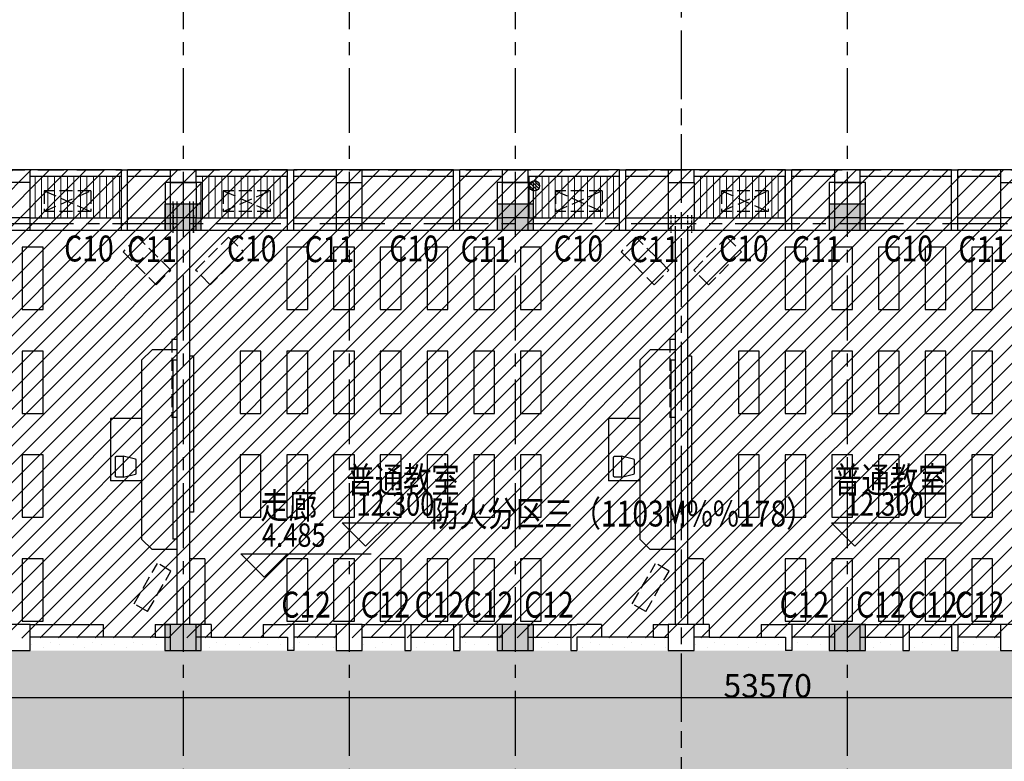
# Model space of a CAD drawing. Extents: x 5594612 to 6719620, y 267000 to 514200.
# Drawn here: x 5979341 to 5998316, y 378078 to 392366 of the extents above; entities that cross this region are included whole.
import ezdxf
from ezdxf.enums import TextEntityAlignment as Align

# ---------------------------------------------------------------- set-up
doc = ezdxf.new("R2010")
doc.units = 0
doc.header["$LTSCALE"] = 1000
doc.header["$MEASUREMENT"] = 0
for name, pattern in [('CENTER', [2, 1.25, -0.25, 0.25, -0.25]), ('DASH', [0.35, 0.25, -0.1]), ('DASHED2', [0.375, 0.25, -0.125]), ('DOTE', [2.42, 2, -0.2, 0.02, -0.2])]:
    doc.linetypes.add(name, pattern=pattern)
doc.layers.get('0').update_dxf_attribs({"color": 254, "linetype": 'CONTINUOUS'})
doc.layers.get('Defpoints').update_dxf_attribs({"linetype": 'CONTINUOUS'})
for name, color, linetype in [('AXIS', 106, 'CONTINUOUS'), ('DIMS', 4, 'CONTINUOUS'), ('DOTE', 1, 'DOTE'), ('FUR', 155, 'CONTINUOUS'), ('HID1', 252, 'CONTINUOUS'), ('PUB_DIM', 3, 'CONTINUOUS'), ('PUB_TEXT', 31, 'CONTINUOUS'), ('WALL', 7, 'CONTINUOUS'), ('XW', 3, 'CONTINUOUS'), ('可见线2', 2, 'CONTINUOUS'), ('墙柱填充', 6, 'CONTINUOUS'), ('墙柱边线', 2, 'CONTINUOUS'), ('虚线', 6, 'DASHED2'), ('辅助', 1, 'CONTINUOUS')]:
    doc.layers.add(name, color=color, linetype=linetype)
doc.layers.add('PUB_HATCH', color=37, linetype='CONTINUOUS', lineweight=9)
doc.styles.add('dim_font', font='SIMPLEX.shx', dxfattribs={"width": 0.8})
doc.styles.add('HZ', font='gbxwxt.shx', dxfattribs={"width": 0.8, "bigfont": 'gbhzfs.shx'})
doc.dimstyles.new('DIMN', dxfattribs={"dimtxt": 450, "dimasz": 1, "dimexe": 250, "dimexo": 300, "dimgap": 0, "dimtad": 0, "dimdec": 0, "dimzin": 0, "dimdsep": 46, "dimtxsty": 'dim_font', "dimblk": 'ARCHTICK', "dimcen": 0.09, "dimclrd": 75, "dimclre": 75, "dimclrt": 7, "dimazin": 0, "dimtfac": 1, "dimtdec": 0, "dimtix": 1, "dimtmove": 2, "dimatfit": 3, "dimldrblk": 'DIM_2', "dimfxl": 0, "dimtvp": 1, "dimtolj": 1, "dimarcsym": 0})
pattern_1 = [(0, (-3198, 56944.45), (0, 800), [0, -800]), (0, (-2942, 56960.45), (0, 800), [0, -800]), (0, (-3086, 57136.45), (0, 800), [0, -800]), (0, (-2910, 57264.45), (0, 800), [0, -800]), (0, (-3118, 57312.45), (0, 800), [0, -800]), (0, (-3054, 57504.45), (0, 800), [0, -800]), (0, (-3166, 57648.45), (0, 800), [0, -800]), (0, (-2910, 57632.45), (0, 800), [0, -800]), (0, (-2718, 57664.45), (0, 800), [0, -800]), (0, (-2622, 57472.45), (0, 800), [0, -800]), (0, (-2462, 57456.45), (0, 800), [0, -800]), (0, (-2462, 57168.45), (0, 800), [0, -800]), (0, (-2606, 57072.45), (0, 800), [0, -800]), (0, (-2830, 57120.45), (0, 800), [0, -800]), (0, (-2686, 57264.45), (0, 800), [0, -800]), (0, (-2830, 57408.45), (0, 800), [0, -800]), (0, (-2494, 56960.45), (0, 800), [0, -800])]

# ---------------------------------------------------------------- blocks, each defined once
blk = doc.blocks.new('zhu2')
at = {"layer": '墙柱填充'}
for points in [[(20200, 0), (19500, 0), (20200, -499), (19500, -499)], [(26600, 0), (25900, 0), (26600, -499), (25900, -499)], [(33000, 0), (32300, 0), (33000, -499), (32300, -499)], [(20200, -8100), (19500, -8100), (20200, -8599), (19500, -8599)], [(26600, -8100), (25900, -8100), (26600, -8599), (25900, -8599)], [(33000, -8100), (32300, -8100), (33000, -8599), (32300, -8599)]]:
    blk.add_solid(points, dxfattribs=at)
at = {"layer": '墙柱边线', "color": 2}
for points in [[(20200, 0), (19500, 0), (19500, -500), (20200, -500)], [(26600, 0), (25900, 0), (25900, -500), (26600, -500)], [(33000, 0), (32300, 0), (32300, -500), (33000, -500)], [(20200, -8100), (19500, -8100), (19500, -8600), (20200, -8600)], [(26600, -8100), (25900, -8100), (25900, -8600), (26600, -8600)], [(33000, -8100), (32300, -8100), (32300, -8600), (33000, -8600)]]:
    blk.add_lwpolyline(points, close=True, dxfattribs=at)
blk = doc.blocks.new('kongtiao')
at = {"layer": 'FUR', "linetype": 'DASH'}
for p, q in [((-450, 200), (450, 200)), ((-450, 200), (-450, -200)), ((450, 200), (-450, -200)), ((450, -200), (-450, 200)), ((450, 200), (450, -200)), ((-450, -200), (450, -200))]:
    blk.add_line(p, q, dxfattribs=at)
blk = doc.blocks.new('2440')
blk.add_lwpolyline([(200, 150), (200, 20, -0.414214), (180, 0), (-180, 0, -0.414214), (-200, 20), (-200, 150), (200, 150), (144, 385, 0.346791), (124, 400), (-124, 400, 0.346791), (-144, 385), (-200, 150)], format="xyb")
at = {"layer": 'FUR', "color": 6, "width": 0.7, "flags": 1}
for tag in ['XVALUE', 'YVALUE']:
    blk.add_attdef(tag, (-1003424, -1003128), '', height=0.02, dxfattribs=at)
blk = doc.blocks.new('Y10')
at = {"layer": 'DIMS'}
for p, q in [((-1.5, -0.06), (0.06, 1.5)), ((-1.29, -0.77), (0.77, 1.29)), ((-0.78, -1.28), (1.28, 0.78)), ((-0.06, -1.5), (1.5, 0.06))]:
    blk.add_line(p, q, dxfattribs=at)
blk.add_circle((0, 0), 1.5, dxfattribs=at)
blk = doc.blocks.new('_archtick')
blk.add_line((-150, 0), (150, 0))
at = {"const_width": 50}
blk.add_lwpolyline([(-70, -70), (70, 70)], dxfattribs=at)
blk = doc.blocks.new('*D5009')
at = {"layer": 'AXIS', "color": 75, "lineweight": -2}
for p, q in [((5966971, 379378), (5966971, 379058)), ((6020541, 379378), (6020541, 379058)), ((5966971, 379308), (6020541, 379308))]:
    blk.add_line(p, q, dxfattribs=at)
at = {"layer": 'Defpoints', "color": 0}
for p in [(5966971, 379678), (6020541, 379678), (6020541, 379308)]:
    blk.add_point(p, dxfattribs=at)
at = {"layer": 'AXIS', "color": 75, "linetype": 'ByBlock', "lineweight": -2, "rotation": 180}
blk.add_blockref('_archtick', (5966971, 379308), dxfattribs=at)
at = {"layer": 'AXIS', "color": 75, "linetype": 'ByBlock', "lineweight": -2}
blk.add_blockref('_archtick', (6020541, 379308), dxfattribs=at)
at = {"layer": 'AXIS', "color": 7, "insert": (5993756, 379533), "char_height": 450, "attachment_point": 5, "style": 'dim_font'}
blk.add_mtext('\\A1;53570', dxfattribs=at)
blk = doc.blocks.new('DIM_2')
at = {"color": 0, "const_width": 0.6}
blk.add_lwpolyline([(-0.8, -0.8), (0.8, 0.8)], dxfattribs=at)

msp = doc.modelspace()

# ---------------------------------------------------------------- hatches: boundary and pattern name
h = msp.add_hatch()
h.set_pattern_fill('STIPPLE', color=8, scale=800)
h.set_pattern_definition(pattern_1)
h.paths.add_polyline_path([(5979540.7, 380470.6), (5979540.7, 380210.6), (5982141, 380210.6), (5982141, 380470.6)])
h = msp.add_hatch()
h.set_pattern_fill('STIPPLE', color=8, scale=800)
h.set_pattern_definition(pattern_1)
h.paths.add_polyline_path([(5982841.8, 380460.6), (5982841.8, 380200.6), (5985442, 380200.6), (5985442, 380460.6)])
h = msp.add_hatch()
h.set_pattern_fill('STIPPLE', color=8, scale=800)
h.set_pattern_definition(pattern_1)
h.paths.add_polyline_path([(5985941.5, 380470.6), (5985941.5, 380210.6), (5988541.8, 380210.6), (5988541.8, 380470.6)])
h = msp.add_hatch()
h.set_pattern_fill('STIPPLE', color=8, scale=800)
h.set_pattern_definition(pattern_1)
h.paths.add_polyline_path([(5989241.8, 380470.6), (5989241.8, 380210.6), (5991842, 380210.6), (5991842, 380470.6)])
h = msp.add_hatch()
h.set_pattern_fill('STIPPLE', color=8, scale=800)
h.set_pattern_definition(pattern_1)
h.paths.add_polyline_path([(5992341.5, 380470.6), (5992341.5, 380210.6), (5994941.8, 380210.6), (5994941.8, 380470.6)])
h = msp.add_hatch()
h.set_pattern_fill('STIPPLE', color=8, scale=800)
h.set_pattern_definition(pattern_1)
h.paths.add_polyline_path([(5995641.8, 380460.8), (5995641.8, 380200.8), (5998242, 380200.8), (5998242, 380460.8)])
h = msp.add_hatch()
h.set_pattern_fill('STIPPLE', color=8, scale=800)
h.set_pattern_definition([(0, (-3198, 56944.45), (0, 800), [0, -800]), (0, (-2942, 56960.45), (0, 800), [0, -800]), (0, (-3086, 57136.45), (0, 800), [0, -800]), (0, (-2910, 57264.45), (0, 800), [0, -800]), (0, (-3118, 57312.45), (0, 800), [0, -800]), (0, (-3054, 57504.45), (0, 800), [0, -800]), (0, (-3166, 57648.45), (0, 800), [0, -800]), (0, (-2910, 57632.45), (0, 800), [0, -800]), (0, (-2718, 57664.45), (0, 800), [0, -800]), (0, (-2622, 57472.45), (0, 800), [0, -800]), (0, (-2462, 57456.45), (0, 800), [0, -800]), (0, (-2462, 57168.45), (0, 800), [0, -800]), (0, (-2606, 57072.45), (0, 800), [0, -800]), (0, (-2830, 57120.45), (0, 800), [0, -800]), (0, (-2686, 57264.45), (0, 800), [0, -800]), (0, (-2830, 57408.45), (0, 800), [0, -800]), (0, (-2494, 56960.45), (0, 800), [0, -800])])
h.paths.add_polyline_path([(5966970.7, 377751.7), (6020541, 377710.6), (6020541, 380211.5), (5966970.7, 380210.6)])
at = {"layer": 'PUB_HATCH'}
h = msp.add_hatch(dxfattribs=at)
h.set_pattern_fill('ANSI31', color=8, scale=2000)
h.set_pattern_definition([(45, (3670.55, -144877.6), (-176.776695, 176.776695), [])])
h.paths.add_polyline_path([(6021540.7, 389470.6), (5962738.9, 389471.2), (5962738.9, 380450.6), (6021541, 380460.6)])
h = msp.add_hatch(dxfattribs=at)
h.set_pattern_fill('ANSI31', color=256, scale=1000, angle=45, style=0)
h.set_pattern_definition([(90, (5973010.97, 388310.6), (125, 2e-14), [])])
h.paths.add_polyline_path([(5979541, 388550.6), (5979541, 389350.6), (5981301, 389350.6), (5981301, 388550.6)])
h = msp.add_hatch(dxfattribs=at)
h.set_pattern_fill('ANSI31', color=256, scale=1000, angle=45, style=0)
h.set_pattern_definition([(90, (5982610.71, 388310.6), (125, 2e-14), [])])
h.paths.add_polyline_path([(5984500.7, 389350.6), (5984500.7, 388550.6), (5982740.7, 388550.6), (5982740.7, 388810.6), (5982740.7, 389230.6), (5982740.7, 389350.6)])
h = msp.add_hatch(dxfattribs=at)
h.set_pattern_fill('ANSI31', color=256, scale=1000, angle=45, style=0)
h.set_pattern_definition([(90, (5995410.71, 388310.6), (125, 2e-14), [])])
h.paths.add_polyline_path([(5990900.7, 389350.6), (5990900.7, 388550.6), (5989140.7, 388550.6), (5989140.7, 388810.6), (5989140.7, 389230.6), (5989140.7, 389350.6)])
h = msp.add_hatch(dxfattribs=at)
h.set_pattern_fill('ANSI31', color=256, scale=1000, angle=45, style=0)
h.set_pattern_definition([(90, (5992210.71, 388310.6), (125, 2e-14), [])])
h.paths.add_polyline_path([(5994100.7, 389350.6), (5994100.7, 388550.6), (5992340.7, 388550.6), (5992340.7, 388810.6), (5992340.7, 389230.6), (5992340.7, 389350.6)])

# ---------------------------------------------------------------- linework, layer by layer
at = {"layer": 'DOTE', "linetype": 'CENTER'}
for p, q in [((5992090.7, 396157.9), (5992090.7, 339726.2)), ((5982490.7, 395435), (5982490.7, 339726.2)), ((5985690.7, 395435), (5985690.7, 339726.2)), ((5988890.7, 395435), (5988890.7, 339726.2)), ((5995290.7, 395435), (5995290.7, 339726.2)), ((5992090.7, 392086.1), (5992090.7, 339726.2)), ((6032376.3, 388430.6), (5956958.5, 388430.6))]:
    msp.add_line(p, q, dxfattribs=at)
at = {"layer": 'FUR', "linetype": 'DASH'}
for p, q in [((5982270.7, 386203.5), (5982270.7, 384703.5)), ((5982370.7, 386203.5), (5982270.7, 386203.5)), ((5991870.7, 386203.5), (5991870.7, 384703.5)), ((5991970.7, 386203.5), (5991870.7, 386203.5)), ((5982370.7, 384703.5), (5982270.7, 384703.5)), ((5991970.7, 384703.5), (5991870.7, 384703.5)), ((5981545.2, 381112.1), (5981995.2, 381891.6)), ((5982255, 381741.6), (5981995.2, 381891.6)), ((5991145.2, 381112.1), (5991595.2, 381891.6)), ((5991855, 381741.6), (5991595.2, 381891.6)), ((5981805, 380962.1), (5982255, 381741.6)), ((5991405, 380962.1), (5991855, 381741.6)), ((5981805, 380962.1), (5981545.2, 381112.1)), ((5991405, 380962.1), (5991145.2, 381112.1))]:
    msp.add_line(p, q, dxfattribs=at)
at = {"layer": 'FUR'}
for p, q in [((5981890.7, 386003.5), (5981690.7, 385803.5)), ((5982370.7, 386003.5), (5981890.7, 386003.5)), ((5991490.7, 386003.5), (5991290.7, 385803.5)), ((5991970.7, 386003.5), (5991490.7, 386003.5)), ((5981690.7, 385803.5), (5981690.7, 382357.6)), ((5982290.7, 385803.5), (5982290.7, 382357.6)), ((5982370.7, 385803.5), (5982290.7, 385803.5)), ((5982690.7, 385880.6), (5982610.7, 385880.6)), ((5982690.7, 385880.6), (5982690.7, 382880.6)), ((5991290.7, 385803.5), (5991290.7, 382357.6)), ((5991890.7, 385803.5), (5991890.7, 382357.6)), ((5991970.7, 385803.5), (5991890.7, 385803.5)), ((5992290.7, 385880.6), (5992210.7, 385880.6)), ((5992290.7, 385880.6), (5992290.7, 382880.6)), ((5981090.7, 384680.6), (5981090.7, 383480.6)), ((5981690.7, 384680.6), (5981090.7, 384680.6)), ((5990690.7, 384680.6), (5990690.7, 383480.6)), ((5991290.7, 384680.6), (5990690.7, 384680.6)), ((5981690.7, 383480.6), (5981090.7, 383480.6)), ((5991290.7, 383480.6), (5990690.7, 383480.6)), ((5982690.7, 382880.6), (5982610.7, 382880.6)), ((5992290.7, 382880.6), (5992210.7, 382880.6)), ((5981890.7, 382157.6), (5981690.7, 382357.6)), ((5982370.7, 382357.6), (5982290.7, 382357.6)), ((5991490.7, 382157.6), (5991290.7, 382357.6)), ((5991970.7, 382357.6), (5991890.7, 382357.6)), ((5982370.7, 382157.6), (5981890.7, 382157.6)), ((5982910.7, 381980.6), (5982610.7, 381980.6)), ((5982910.7, 381980.6), (5982910.7, 380710.6)), ((5991970.7, 382157.6), (5991490.7, 382157.6)), ((5992510.7, 381980.6), (5992210.7, 381980.6)), ((5992510.7, 381980.6), (5992510.7, 380710.6))]:
    msp.add_line(p, q, dxfattribs=at)
at = {"layer": 'FUR', "linetype": 'DASH'}
for points in [[(5981614.9, 388177.8), (5981332, 387895), (5981968.4, 387258.6), (5982251.3, 387541.4)], [(5983366.5, 388177.8), (5983649.4, 387895), (5983013, 387258.6), (5982730.2, 387541.4)], [(5991214.9, 388177.8), (5990932, 387895), (5991568.4, 387258.6), (5991851.3, 387541.4)], [(5992966.5, 388177.8), (5993249.4, 387895), (5992613, 387258.6), (5992330.2, 387541.4)]]:
    msp.add_lwpolyline(points, close=True, dxfattribs=at)
at = {"layer": 'FUR'}
for points in [[(5979790.7, 387980.6), (5979390.7, 387980.6), (5979390.7, 386780.6), (5979790.7, 386780.6)], [(5984890.7, 387980.6), (5984490.7, 387980.6), (5984490.7, 386780.6), (5984890.7, 386780.6)], [(5985790.7, 387980.6), (5985390.7, 387980.6), (5985390.7, 386780.6), (5985790.7, 386780.6)], [(5986690.7, 387980.6), (5986290.7, 387980.6), (5986290.7, 386780.6), (5986690.7, 386780.6)], [(5987590.7, 387980.6), (5987190.7, 387980.6), (5987190.7, 386780.6), (5987590.7, 386780.6)], [(5988490.7, 387980.6), (5988090.7, 387980.6), (5988090.7, 386780.6), (5988490.7, 386780.6)], [(5989390.7, 387980.6), (5988990.7, 387980.6), (5988990.7, 386780.6), (5989390.7, 386780.6)], [(5994490.7, 387980.6), (5994090.7, 387980.6), (5994090.7, 386780.6), (5994490.7, 386780.6)], [(5995390.7, 387980.6), (5994990.7, 387980.6), (5994990.7, 386780.6), (5995390.7, 386780.6)], [(5996290.7, 387980.6), (5995890.7, 387980.6), (5995890.7, 386780.6), (5996290.7, 386780.6)], [(5997190.7, 387980.6), (5996790.7, 387980.6), (5996790.7, 386780.6), (5997190.7, 386780.6)], [(5998090.7, 387980.6), (5997690.7, 387980.6), (5997690.7, 386780.6), (5998090.7, 386780.6)], [(5979790.7, 385980.6), (5979390.7, 385980.6), (5979390.7, 384780.6), (5979790.7, 384780.6)], [(5983990.7, 385980.6), (5983590.7, 385980.6), (5983590.7, 384780.6), (5983990.7, 384780.6)], [(5984890.7, 385980.6), (5984490.7, 385980.6), (5984490.7, 384780.6), (5984890.7, 384780.6)], [(5985790.7, 385980.6), (5985390.7, 385980.6), (5985390.7, 384780.6), (5985790.7, 384780.6)], [(5986690.7, 385980.6), (5986290.7, 385980.6), (5986290.7, 384780.6), (5986690.7, 384780.6)], [(5987590.7, 385980.6), (5987190.7, 385980.6), (5987190.7, 384780.6), (5987590.7, 384780.6)], [(5988490.7, 385980.6), (5988090.7, 385980.6), (5988090.7, 384780.6), (5988490.7, 384780.6)], [(5989390.7, 385980.6), (5988990.7, 385980.6), (5988990.7, 384780.6), (5989390.7, 384780.6)], [(5993590.7, 385980.6), (5993190.7, 385980.6), (5993190.7, 384780.6), (5993590.7, 384780.6)], [(5994490.7, 385980.6), (5994090.7, 385980.6), (5994090.7, 384780.6), (5994490.7, 384780.6)], [(5995390.7, 385980.6), (5994990.7, 385980.6), (5994990.7, 384780.6), (5995390.7, 384780.6)], [(5996290.7, 385980.6), (5995890.7, 385980.6), (5995890.7, 384780.6), (5996290.7, 384780.6)], [(5997190.7, 385980.6), (5996790.7, 385980.6), (5996790.7, 384780.6), (5997190.7, 384780.6)], [(5998090.7, 385980.6), (5997690.7, 385980.6), (5997690.7, 384780.6), (5998090.7, 384780.6)], [(5979790.7, 383980.6), (5979390.7, 383980.6), (5979390.7, 382780.6), (5979790.7, 382780.6)], [(5983990.7, 383980.6), (5983590.7, 383980.6), (5983590.7, 382780.6), (5983990.7, 382780.6)], [(5984890.7, 383980.6), (5984490.7, 383980.6), (5984490.7, 382780.6), (5984890.7, 382780.6)], [(5985790.7, 383980.6), (5985390.7, 383980.6), (5985390.7, 382780.6), (5985790.7, 382780.6)], [(5986690.7, 383980.6), (5986290.7, 383980.6), (5986290.7, 382780.6), (5986690.7, 382780.6)], [(5987590.7, 383980.6), (5987190.7, 383980.6), (5987190.7, 382780.6), (5987590.7, 382780.6)], [(5988490.7, 383980.6), (5988090.7, 383980.6), (5988090.7, 382780.6), (5988490.7, 382780.6)], [(5989390.7, 383980.6), (5988990.7, 383980.6), (5988990.7, 382780.6), (5989390.7, 382780.6)], [(5993590.7, 383980.6), (5993190.7, 383980.6), (5993190.7, 382780.6), (5993590.7, 382780.6)], [(5994490.7, 383980.6), (5994090.7, 383980.6), (5994090.7, 382780.6), (5994490.7, 382780.6)], [(5995390.7, 383980.6), (5994990.7, 383980.6), (5994990.7, 382780.6), (5995390.7, 382780.6)], [(5996290.7, 383980.6), (5995890.7, 383980.6), (5995890.7, 382780.6), (5996290.7, 382780.6)], [(5997190.7, 383980.6), (5996790.7, 383980.6), (5996790.7, 382780.6), (5997190.7, 382780.6)], [(5998090.7, 383980.6), (5997690.7, 383980.6), (5997690.7, 382780.6), (5998090.7, 382780.6)], [(5979790.7, 381980.6), (5979390.7, 381980.6), (5979390.7, 380780.6), (5979790.7, 380780.6)], [(5984890.7, 381980.6), (5984490.7, 381980.6), (5984490.7, 380780.6), (5984890.7, 380780.6)], [(5985790.7, 381980.6), (5985390.7, 381980.6), (5985390.7, 380780.6), (5985790.7, 380780.6)], [(5986690.7, 381980.6), (5986290.7, 381980.6), (5986290.7, 380780.6), (5986690.7, 380780.6)], [(5987590.7, 381980.6), (5987190.7, 381980.6), (5987190.7, 380780.6), (5987590.7, 380780.6)], [(5988490.7, 381980.6), (5988090.7, 381980.6), (5988090.7, 380780.6), (5988490.7, 380780.6)], [(5989390.7, 381980.6), (5988990.7, 381980.6), (5988990.7, 380780.6), (5989390.7, 380780.6)], [(5994490.7, 381980.6), (5994090.7, 381980.6), (5994090.7, 380780.6), (5994490.7, 380780.6)], [(5995390.7, 381980.6), (5994990.7, 381980.6), (5994990.7, 380780.6), (5995390.7, 380780.6)], [(5996290.7, 381980.6), (5995890.7, 381980.6), (5995890.7, 380780.6), (5996290.7, 380780.6)], [(5997190.7, 381980.6), (5996790.7, 381980.6), (5996790.7, 380780.6), (5997190.7, 380780.6)], [(5998090.7, 381980.6), (5997690.7, 381980.6), (5997690.7, 380780.6), (5998090.7, 380780.6)]]:
    msp.add_lwpolyline(points, close=True, dxfattribs=at)
at = {"layer": 'HID1'}
for p, q in [((5981301, 389470.6), (5979541, 389470.6)), ((5982241, 389470.6), (5981421, 389470.6)), ((5984500.7, 389470.6), (5982740.7, 389470.6)), ((5985440.7, 389470.6), (5984620.7, 389470.6)), ((5987700.7, 389470.6), (5985940.7, 389470.6)), ((5988640.7, 389470.6), (5987820.7, 389470.6)), ((5990900.7, 389470.6), (5989140.7, 389470.6)), ((5991840.7, 389470.6), (5991020.7, 389470.6)), ((5994100.7, 389470.6), (5992340.7, 389470.6)), ((5995040.7, 389470.6), (5994220.7, 389470.6)), ((5997300.7, 389470.6), (5995540.7, 389470.6)), ((5998240.7, 389470.6), (5997420.7, 389470.6))]:
    msp.add_line(p, q, dxfattribs=at)
at = {"layer": 'PUB_DIM'}
for p, q in [((5986008, 382225.5), (5985558, 382675.5)), ((5985558, 382675.5), (5986458, 382675.5)), ((5986458, 382675.5), (5986008, 382225.5)), ((5986008, 382675.5), (5988073.7, 382675.5)), ((5995436.8, 382225.5), (5994986.8, 382675.5)), ((5994986.8, 382675.5), (5995886.8, 382675.5)), ((5995886.8, 382675.5), (5995436.8, 382225.5)), ((5995436.8, 382675.5), (5997502.5, 382675.5)), ((5984049.5, 381626.3), (5983599.5, 382076.3)), ((5983599.5, 382076.3), (5984499.5, 382076.3)), ((5984499.5, 382076.3), (5984049.5, 381626.3)), ((5984049.5, 382076.3), (5986115.2, 382076.3))]:
    msp.add_line(p, q, dxfattribs=at)
at = {"layer": 'WALL'}
for p, q in [((5981301, 388310.6), (5981301, 389470.6)), ((5981301, 389470.6), (5981421, 389470.6)), ((5981421, 388310.6), (5981421, 389470.6)), ((5984500.7, 388310.6), (5984500.7, 389470.6)), ((5984500.7, 389470.6), (5984620.7, 389470.6)), ((5984620.7, 388310.6), (5984620.7, 389470.6)), ((5987700.7, 388310.6), (5987700.7, 389470.6)), ((5987700.7, 389470.6), (5987820.7, 389470.6)), ((5987820.7, 388310.6), (5987820.7, 389470.6)), ((5990900.7, 388310.6), (5990900.7, 389470.6)), ((5990900.7, 389470.6), (5991020.7, 389470.6)), ((5991020.7, 388310.6), (5991020.7, 389470.6)), ((5994100.7, 388310.6), (5994100.7, 389470.6)), ((5994100.7, 389470.6), (5994220.7, 389470.6)), ((5994220.7, 388310.6), (5994220.7, 389470.6)), ((5997300.7, 388310.6), (5997300.7, 389470.6)), ((5997300.7, 389470.6), (5997420.7, 389470.6)), ((5997420.7, 388310.6), (5997420.7, 389470.6)), ((5979541, 389230.6), (5979041, 389230.6)), ((5982240.7, 389230.6), (5982240.7, 388550.6)), ((5982740.7, 389230.6), (5982740.7, 388550.6)), ((5988640.7, 389230.6), (5988640.7, 388550.6)), ((5989140.7, 389230.6), (5989140.7, 388550.6)), ((5991840.7, 389230.6), (5991840.7, 388550.6)), ((5992340.7, 389230.6), (5992340.7, 388550.6)), ((5998240.7, 389230.6), (5998240.7, 388550.6)), ((5979541, 388550.6), (5979041, 388550.6)), ((5981301, 388310.6), (5981421, 388310.6)), ((5982370.7, 388310.6), (5982370.7, 380710.6)), ((5982610.7, 388310.6), (5982610.7, 380710.6)), ((5984500.7, 388310.6), (5984620.7, 388310.6)), ((5987700.7, 388310.6), (5987820.7, 388310.6)), ((5990900.7, 388310.6), (5991020.7, 388310.6)), ((5991970.7, 388310.6), (5991970.7, 380710.6)), ((5992210.7, 388310.6), (5992210.7, 380710.6)), ((5994100.7, 388310.6), (5994220.7, 388310.6)), ((5997300.7, 388310.6), (5997420.7, 388310.6)), ((5979539.9, 380710.6), (5980950.7, 380710.6)), ((5980760.7, 380710.6), (5980760.7, 380710.6)), ((5980950.7, 380710.6), (5980950.7, 380470.6)), ((5981950.7, 380710.6), (5982240.7, 380710.6)), ((5981950.7, 380710.6), (5981950.7, 380470.6)), ((5982140.7, 380710.6), (5982140.7, 380710.6)), ((5983030.7, 380710.6), (5982740.7, 380710.6)), ((5983030.7, 380710.6), (5983030.7, 380470.6)), ((5984030.7, 380710.6), (5984500.7, 380710.6)), ((5984030.7, 380710.6), (5984030.7, 380470.6)), ((5984620.7, 380710.6), (5984500.7, 380710.6)), ((5984620.7, 380710.6), (5984620.7, 380210.6)), ((5986760.7, 380710.6), (5986760.7, 380210.6)), ((5986760.7, 380710.6), (5986880.7, 380710.6)), ((5986880.7, 380710.6), (5986880.7, 380210.6)), ((5987700.7, 380710.6), (5987700.7, 380210.6)), ((5987700.7, 380710.6), (5987820.7, 380710.6)), ((5987820.7, 380710.6), (5987820.7, 380210.6)), ((5989960.7, 380710.6), (5989960.7, 380210.6)), ((5989960.7, 380710.6), (5990080.7, 380710.6)), ((5990550.7, 380710.6), (5990080.7, 380710.6)), ((5990550.7, 380710.6), (5990550.7, 380470.6)), ((5991550.7, 380710.6), (5991840.7, 380710.6)), ((5991550.7, 380710.6), (5991550.7, 380470.6)), ((5991740.7, 380710.6), (5991740.7, 380710.6)), ((5992630.7, 380710.6), (5992340.7, 380710.6)), ((5992630.7, 380710.6), (5992630.7, 380470.6)), ((5993630.7, 380710.6), (5994100.7, 380710.6)), ((5993630.7, 380710.6), (5993630.7, 380470.6)), ((5994220.7, 380710.6), (5994100.7, 380710.6)), ((5994220.7, 380710.6), (5994220.7, 380210.6)), ((5996360.7, 380710.6), (5996360.7, 380210.6)), ((5996360.7, 380710.6), (5996480.7, 380710.6)), ((5996480.7, 380710.6), (5996480.7, 380210.6)), ((5997300.7, 380710.6), (5997300.7, 380210.6)), ((5997300.7, 380710.6), (5997420.7, 380710.6)), ((5997420.7, 380710.6), (5997420.7, 380210.6)), ((5980950.7, 380470.6), (5979539.9, 380470.6)), ((5981950.7, 380470.6), (5982240.7, 380470.6)), ((5983030.7, 380470.6), (5982740.7, 380470.6)), ((5984030.7, 380470.6), (5984500.7, 380470.6)), ((5984500.7, 380470.6), (5984500.7, 380210.6)), ((5990080.7, 380470.6), (5990080.7, 380210.6)), ((5990550.7, 380470.6), (5990080.7, 380470.6)), ((5991550.7, 380470.6), (5991840.7, 380470.6)), ((5992630.7, 380470.6), (5992340.7, 380470.6)), ((5993630.7, 380470.6), (5994100.7, 380470.6)), ((5994100.7, 380470.6), (5994100.7, 380210.6)), ((5984620.7, 380210.6), (5984500.7, 380210.6)), ((5986760.7, 380210.6), (5986880.7, 380210.6)), ((5987700.7, 380210.6), (5987820.7, 380210.6)), ((5989960.7, 380210.6), (5990080.7, 380210.6)), ((5994220.7, 380210.6), (5994100.7, 380210.6)), ((5996360.7, 380210.6), (5996480.7, 380210.6)), ((5997300.7, 380210.6), (5997420.7, 380210.6))]:
    msp.add_line(p, q, dxfattribs=at)
for points in [[(5979541, 389470.6), (5979041, 389470.6), (5979041, 388310.6), (5979541, 388310.6)], [(5982740.7, 389470.6), (5982240.7, 389470.6), (5982240.7, 389230.6), (5982740.7, 389230.6)], [(5985940.7, 389470.6), (5985440.7, 389470.6), (5985440.7, 388310.6), (5985940.7, 388310.6)], [(5985940.7, 389470.6), (5985440.7, 389470.6), (5985440.7, 389230.6), (5985940.7, 389230.6)], [(5989140.7, 389470.6), (5988640.7, 389470.6), (5988640.7, 389230.6), (5989140.7, 389230.6)], [(5992340.7, 389470.6), (5991840.7, 389470.6), (5991840.7, 389230.6), (5992340.7, 389230.6)], [(5995540.7, 389470.6), (5995040.7, 389470.6), (5995040.7, 388310.6), (5995540.7, 388310.6)], [(5995540.7, 389470.6), (5995040.7, 389470.6), (5995040.7, 389230.6), (5995540.7, 389230.6)], [(5998740.7, 389470.6), (5998240.7, 389470.6), (5998240.7, 389230.6), (5998740.7, 389230.6)], [(5982740.7, 388550.6), (5982240.7, 388550.6), (5982240.7, 388310.6), (5982740.7, 388310.6)], [(5985940.7, 388550.6), (5985440.7, 388550.6), (5985440.7, 388310.6), (5985940.7, 388310.6)], [(5989140.7, 388550.6), (5988640.7, 388550.6), (5988640.7, 388310.6), (5989140.7, 388310.6)], [(5992340.7, 388550.6), (5991840.7, 388550.6), (5991840.7, 388310.6), (5992340.7, 388310.6)], [(5995540.7, 388550.6), (5995040.7, 388550.6), (5995040.7, 388310.6), (5995540.7, 388310.6)], [(5998740.7, 388550.6), (5998240.7, 388550.6), (5998240.7, 388310.6), (5998740.7, 388310.6)], [(5979040.7, 380210.6), (5979540.7, 380210.6), (5979540.7, 380710.6), (5979040.7, 380710.6)], [(5982240.7, 380210.6), (5982740.7, 380210.6), (5982740.7, 380710.6), (5982240.7, 380710.6)], [(5982240.7, 380210.6), (5982740.7, 380210.6), (5982740.7, 380710.6), (5982240.7, 380710.6)], [(5985440.7, 380210.6), (5985940.7, 380210.6), (5985940.7, 380710.6), (5985440.7, 380710.6)], [(5988640.7, 380210.6), (5989140.7, 380210.6), (5989140.7, 380710.6), (5988640.7, 380710.6)], [(5991840.7, 380210.6), (5992340.7, 380210.6), (5992340.7, 380710.6), (5991840.7, 380710.6)], [(5991840.7, 380210.6), (5992340.7, 380210.6), (5992340.7, 380710.6), (5991840.7, 380710.6)], [(5995040.7, 380210.6), (5995540.7, 380210.6), (5995540.7, 380710.6), (5995040.7, 380710.6)], [(5998240.7, 380210.6), (5998740.7, 380210.6), (5998740.7, 380710.6), (5998240.7, 380710.6)]]:
    msp.add_lwpolyline(points, close=True, dxfattribs=at)
at = {"layer": '可见线2', "linetype": 'Continuous'}
for p, q in [((5979541, 389350.6), (5981301, 389350.6)), ((5981421, 389350.6), (5982241, 389350.6)), ((5982740.7, 389350.6), (5984500.7, 389350.6)), ((5984620.7, 389350.6), (5985440.7, 389350.6)), ((5985940.7, 389350.6), (5987700.7, 389350.6)), ((5987820.7, 389350.6), (5988640.7, 389350.6)), ((5989140.7, 389350.6), (5990900.7, 389350.6)), ((5991020.7, 389350.6), (5991840.7, 389350.6)), ((5992340.7, 389350.6), (5994100.7, 389350.6)), ((5994220.7, 389350.6), (5995040.7, 389350.6)), ((5995540.7, 389350.6), (5997300.7, 389350.6)), ((5997420.7, 389350.6), (5998240.7, 389350.6)), ((5979541, 388550.6), (5981301, 388550.6)), ((5981421, 388550.6), (5982241, 388550.6)), ((5982740.7, 388550.6), (5984500.7, 388550.6)), ((5984620.7, 388550.6), (5985440.7, 388550.6)), ((5985940.7, 388550.6), (5987700.7, 388550.6)), ((5987820.7, 388550.6), (5988640.7, 388550.6)), ((5989140.7, 388550.6), (5990900.7, 388550.6)), ((5991020.7, 388550.6), (5991840.7, 388550.6)), ((5992340.7, 388550.6), (5994100.7, 388550.6)), ((5994220.7, 388550.6), (5995040.7, 388550.6)), ((5995540.7, 388550.6), (5997300.7, 388550.6)), ((5997420.7, 388550.6), (5998240.7, 388550.6)), ((5979541, 388310.6), (5981301, 388310.6)), ((5981421, 388310.6), (5982241, 388310.6)), ((5982740.7, 388310.6), (5984500.7, 388310.6)), ((5984620.7, 388310.6), (5985440.7, 388310.6)), ((5985940.7, 388310.6), (5987700.7, 388310.6)), ((5987820.7, 388310.6), (5988640.7, 388310.6)), ((5989140.7, 388310.6), (5990900.7, 388310.6)), ((5991020.7, 388310.6), (5991840.7, 388310.6)), ((5992340.7, 388310.6), (5994100.7, 388310.6)), ((5994220.7, 388310.6), (5995040.7, 388310.6)), ((5995540.7, 388310.6), (5997300.7, 388310.6)), ((5997420.7, 388310.6), (5998240.7, 388310.6)), ((5985440.7, 380710.6), (5984620.7, 380710.6)), ((5985940.7, 380710.6), (5986760.7, 380710.6)), ((5986880.7, 380710.6), (5987700.7, 380710.6)), ((5988640.7, 380710.6), (5987820.7, 380710.6)), ((5989140.7, 380710.6), (5989960.7, 380710.6)), ((5995040.7, 380710.6), (5994220.7, 380710.6)), ((5995540.7, 380710.6), (5996360.7, 380710.6)), ((5996480.7, 380710.6), (5997300.7, 380710.6)), ((5998240.7, 380710.6), (5997420.7, 380710.6)), ((5981950.7, 380470.6), (5980950.7, 380470.6)), ((5983030.7, 380470.6), (5984030.7, 380470.6)), ((5985440.7, 380470.6), (5984620.7, 380470.6)), ((5985940.7, 380470.6), (5986760.7, 380470.6)), ((5986880.7, 380470.6), (5987700.7, 380470.6)), ((5988640.7, 380470.6), (5987820.7, 380470.6)), ((5989140.7, 380470.6), (5989960.7, 380470.6)), ((5991550.7, 380470.6), (5990550.7, 380470.6)), ((5992630.7, 380470.6), (5993630.7, 380470.6)), ((5995040.7, 380470.6), (5994220.7, 380470.6)), ((5995540.7, 380470.6), (5996360.7, 380470.6)), ((5996480.7, 380470.6), (5997300.7, 380470.6)), ((5998240.7, 380470.6), (5997420.7, 380470.6))]:
    msp.add_line(p, q, dxfattribs=at)
at = {"layer": '墙柱边线'}
for points in [[(5982841, 389230.4), (5982141, 389230.4), (5982141, 388311.5), (5982841, 388311.5)], [(5989241, 389230.6), (5988541, 389230.6), (5988541, 388311.7), (5989241, 388311.7)], [(5995641, 389230.5), (5994941, 389230.5), (5994941, 388311.6), (5995641, 388311.6)]]:
    msp.add_lwpolyline(points, close=True, dxfattribs=at)
at = {"layer": '虚线', "ltscale": 2}
msp.add_line((5969940.7, 389470.6), (6001440.7, 389471.5), dxfattribs=at)
at = {"layer": '辅助', "linetype": 'DASH', "ltscale": 0.3}
for p, q in [((5982294.9, 388860.5), (5982294.9, 388260.6)), ((5982296, 388810.5), (5982296, 388310.6)), ((5982296, 388810.5), (5982296, 388310.6)), ((5982369.9, 388860.5), (5982369.9, 388310.6)), ((5982371, 388810.5), (5982371, 388310.6)), ((5982371, 388810.5), (5982371, 388310.6)), ((5982611, 388860.5), (5982611, 388310.6)), ((5982611, 388810.5), (5982611, 388310.6)), ((5982686, 388860.5), (5982686, 388260.6)), ((5982686, 388810.5), (5982686, 388310.6)), ((5982290.7, 388600.6), (5982290.7, 388260.6)), ((5982370.7, 388600.6), (5982370.7, 388260.6)), ((5982610.7, 388600.6), (5982610.7, 388260.6)), ((5982690.7, 388600.6), (5982690.7, 388260.6)), ((5991890.7, 388600.6), (5991890.7, 388260.6)), ((5991970.7, 388600.6), (5991970.7, 388260.6)), ((5992210.7, 388600.6), (5992210.7, 388260.6)), ((5992290.7, 388600.6), (5992290.7, 388260.6))]:
    msp.add_line(p, q, dxfattribs=at)

# ---------------------------------------------------------------- block references
at = {"layer": 'FUR', "rotation": 270}
for p in [(5981186.8, 383754.6), (5990786.8, 383754.6)]:
    msp.add_blockref('2440', p, dxfattribs=at)
at = {"layer": 'PUB_TEXT', "xscale": -1}
for p in [(5980260.9, 388871.5), (5983714.8, 388871.5), (5990114.8, 388871.5), (5993314.8, 388871.5)]:
    msp.add_blockref('kongtiao', p, dxfattribs=at)
at = {"layer": 'WALL'}
msp.add_blockref('zhu2', (5962640.7, 388810.6), dxfattribs=at)
at = {"layer": 'XW', "xscale": 66.14999999990687, "yscale": 66.14999999990687, "zscale": 66.14999999999999, "rotation": 270}
msp.add_blockref('Y10', (5989261.1, 389165.2), dxfattribs=at)

# ---------------------------------------------------------------- texts
at = {"layer": 'PUB_DIM', "color": 7, "style": 'dim_font', "width": 0.8}
for s, p in [('12.300', (5986581.7, 382976.9)), ('12.300', (5996010.4, 382976.9)), ('4.485', (5984623.2, 382377.7))]:
    msp.add_text(s, height=450, dxfattribs=at).set_placement(p, align=Align.MIDDLE)
at = {"layer": 'PUB_TEXT', "style": 'HZ', "width": 0.8}
for s, p in [('C10', (5980197.7, 387707.5)), ('C11', (5981415.6, 387695.2)), ('C10', (5983334.8, 387707.5)), ('C11', (5984832.3, 387695.2)), ('C10', (5986462.8, 387707.5)), ('C11', (5987836.7, 387695.2)), ('C10', (5989631, 387707.5)), ('C11', (5991096.5, 387695.2)), ('C10', (5992820.3, 387707.5)), ('C11', (5994224.6, 387695.2)), ('C10', (5995988.4, 387707.5)), ('C11', (5997432.1, 387695.2)), ('普通教室', (5985636.3, 383249.9)), ('普通教室', (5995019.9, 383249.9)), ('走廊', (5983980, 382753.1)), ('防火分区三（1103M%%178）', (5987268.2, 382601.6)), ('C12', (5984383.2, 380846.1)), ('C12', (5985912.8, 380846.1)), ('C12', (5986950.1, 380846.1)), ('C12', (5987899.5, 380846.1)), ('C12', (5989063.3, 380846.1)), ('C12', (5993986, 380846.1)), ('C12', (5995460.7, 380846.1)), ('C12', (5996459.2, 380846.1)), ('C12', (5997364.9, 380846.1))]:
    msp.add_text(s, height=500, dxfattribs=at).set_placement(p)

# ---------------------------------------------------------------- dimensions: what is measured, and where the dimension line sits
at = {"layer": 'AXIS'}
dim = msp.add_linear_dim(base=(6020541, 379307.6), p1=(5966970.7, 379678.1), p2=(6020541, 379678.1), dimstyle='DIMN', override={"dimtxsty": 'dim_font', "dimldrblk": 'DIM_2'}, dxfattribs=at)
dim.commit()
dim.dimension.update_dxf_attribs({"geometry": '*D5009', "text_midpoint": (5993755.8, 379532.6)})

doc.saveas('drawing.dxf')
